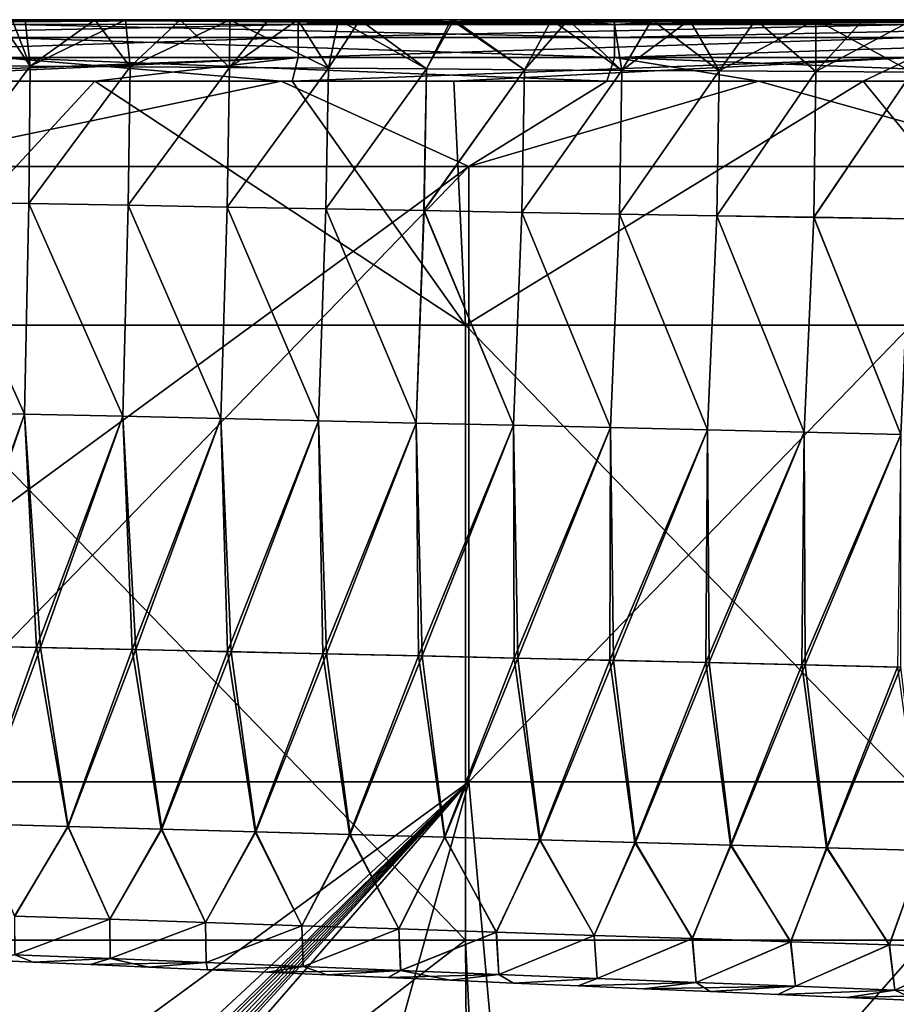
# Model space of a CAD drawing. Units: millimetres. Extents: x 0 to 167, y -23 to 24.
# Drawn here: x 71 to 86, y 7 to 23 of the extents above; entities that cross this region are included whole.
import ezdxf

# ---------------------------------------------------------------- set-up
doc = ezdxf.new("R2010")
doc.units = ezdxf.units.MM
doc.header["$LTSCALE"] = 65.185185
for name, color, linetype in [('39', 7, 'CONTINUOUS'), ('41', 7, 'CONTINUOUS'), ('42', 7, 'CONTINUOUS'), ('43', 7, 'CONTINUOUS'), ('49', 7, 'CONTINUOUS'), ('54', 7, 'CONTINUOUS')]:
    doc.layers.add(name, color=color, linetype=linetype)

msp = doc.modelspace()

# ---------------------------------------------------------------- linework, layer by layer
at = {"layer": '39', "linetype": 'Continuous'}
for points in [[(67.531, 22, 174), (68.941, 18.03, 174), (72.611, 22, 174), (67.531, 22, 174)], [(68.941, 18.03, 174), (78.647, 18.03, 174), (72.611, 22, 174), (68.941, 18.03, 174)], [(72.611, 22, 174), (78.647, 18.03, 174), (75.825, 22, 174), (72.611, 22, 174)], [(75.825, 22, 174), (78.647, 18.03, 174), (78.457, 22, 174), (75.825, 22, 174)], [(78.457, 22, 174), (78.647, 18.03, 174), (85.114, 22, 174), (78.457, 22, 174)], [(78.647, 18.03, 174), (88.353, 18.03, 174), (85.114, 22, 174), (78.647, 18.03, 174)], [(85.114, 22, 174), (88.353, 18.03, 174), (85.883, 22, 174), (85.114, 22, 174)], [(68.941, 8.02, 174), (78.647, 8.02, 174), (68.941, 18.03, 174), (68.941, 8.02, 174)], [(68.941, 18.03, 174), (78.647, 8.02, 174), (78.647, 18.03, 174), (68.941, 18.03, 174)], [(78.647, 8.02, 174), (88.353, 8.02, 174), (78.647, 18.03, 174), (78.647, 8.02, 174)], [(78.647, 18.03, 174), (88.353, 8.02, 174), (88.353, 18.03, 174), (78.647, 18.03, 174)], [(78.647, 8.02, 174), (68.941, 8.02, 174), (69, 0.6, 174), (78.647, 8.02, 174)], [(78.7, 0.6, 174), (78.647, 8.02, 174), (69, 0.6, 174), (78.7, 0.6, 174)], [(88.353, 8.02, 174), (78.647, 8.02, 174), (79, 0.6, 174), (88.353, 8.02, 174)], [(79, 0.6, 174), (78.647, 8.02, 174), (78.7, 0.6, 174), (79, 0.6, 174)], [(88.4, 0.6, 174), (88.353, 8.02, 174), (79, 0.6, 174), (88.4, 0.6, 174)]]:
    msp.add_3dface(points, dxfattribs=at)
at = {"layer": '41', "linetype": 'Continuous'}
for points in [[(70.947, 22, 69), (75.645, 22, 69), (69, 20.61, 69), (70.947, 22, 69)], [(69, 20.61, 69), (75.645, 22, 69), (78.7, 20.61, 69), (69, 20.61, 69)], [(75.645, 22, 69), (80.943, 22, 69), (78.7, 20.61, 69), (75.645, 22, 69)], [(80.943, 22, 69), (83.415, 22, 69), (78.7, 20.61, 69), (80.943, 22, 69)], [(78.7, 20.61, 69), (83.415, 22, 69), (88.4, 20.61, 69), (78.7, 20.61, 69)], [(83.415, 22, 69), (90.989, 22, 69), (88.4, 20.61, 69), (83.415, 22, 69)], [(78.7, 10.6, 69), (69, 10.6, 69), (78.7, 20.61, 69), (78.7, 10.6, 69)], [(78.7, 20.61, 69), (69, 10.6, 69), (69, 13.5, 69), (78.7, 20.61, 69)], [(69, 20.61, 69), (78.7, 20.61, 69), (69, 13.5, 69), (69, 20.61, 69)], [(88.4, 10.6, 69), (78.7, 10.6, 69), (88.4, 20.61, 69), (88.4, 10.6, 69)], [(78.7, 10.6, 69), (78.7, 20.61, 69), (88.4, 20.61, 69), (78.7, 10.6, 69)], [(69, 10.6, 69), (78.7, 10.6, 69), (69, 3.49, 69), (69, 10.6, 69)], [(69, 3.49, 69), (78.7, 10.6, 69), (69, 1.6, 69), (69, 3.49, 69)], [(69, 1.6, 69), (78.7, 10.6, 69), (69.5, 1.6, 69), (69, 1.6, 69)], [(69.5, 1.6, 69), (78.7, 10.6, 69), (69.629, 1.583, 69), (69.5, 1.6, 69)], [(69.629, 1.583, 69), (78.7, 10.6, 69), (69.75, 1.533, 69), (69.629, 1.583, 69)], [(69.75, 1.533, 69), (78.7, 10.6, 69), (69.854, 1.454, 69), (69.75, 1.533, 69)], [(69.854, 1.454, 69), (78.7, 10.6, 69), (69.933, 1.35, 69), (69.854, 1.454, 69)], [(69.933, 1.35, 69), (78.7, 10.6, 69), (69.983, 1.229, 69), (69.933, 1.35, 69)], [(69.983, 1.229, 69), (78.7, 10.6, 69), (70, 1.1, 69), (69.983, 1.229, 69)], [(75.92, 0.6, 69), (70, 0.6, 69), (78.7, 10.6, 69), (75.92, 0.6, 69)], [(78.7, 10.6, 69), (70, 0.6, 69), (70, 1.1, 69), (78.7, 10.6, 69)], [(79.6, 0.6, 69), (75.92, 0.6, 69), (78.7, 10.6, 69), (79.6, 0.6, 69)], [(88.4, 10.6, 69), (79.6, 0.6, 69), (78.7, 10.6, 69), (88.4, 10.6, 69)], [(85.93, 0.6, 69), (79.6, 0.6, 69), (88.4, 10.6, 69), (85.93, 0.6, 69)]]:
    msp.add_3dface(points, dxfattribs=at)
at = {"layer": '42', "linetype": 'Continuous'}
for points in [[(69.93, 22.26, 76.819), (71.562, 22.246, 76.83), (71.052, 23, 70.003), (69.93, 22.26, 76.819)], [(71.052, 23, 70.003), (71.562, 22.246, 76.83), (71.477, 23, 70.003), (71.052, 23, 70.003)], [(71.477, 23, 70.003), (71.562, 22.246, 76.83), (73.113, 23, 70.003), (71.477, 23, 70.003)], [(71.562, 22.246, 76.83), (73.188, 22.234, 76.841), (73.113, 23, 70.003), (71.562, 22.246, 76.83)], [(73.113, 23, 70.003), (73.188, 22.234, 76.841), (74.811, 23, 70.003), (73.113, 23, 70.003)], [(73.188, 22.234, 76.841), (74.805, 22.221, 76.85), (74.811, 23, 70.003), (73.188, 22.234, 76.841)], [(74.805, 22.221, 76.85), (76.413, 22.209, 76.857), (74.811, 23, 70.003), (74.805, 22.221, 76.85)], [(74.811, 23, 70.003), (76.413, 22.209, 76.857), (76.576, 23, 70.003), (74.811, 23, 70.003)], [(76.413, 22.209, 76.857), (78.012, 22.198, 76.864), (76.576, 23, 70.003), (76.413, 22.209, 76.857)], [(76.576, 23, 70.003), (78.012, 22.198, 76.864), (78.41, 23, 70.003), (76.576, 23, 70.003)], [(78.012, 22.198, 76.864), (79.605, 22.186, 76.869), (78.41, 23, 70.003), (78.012, 22.198, 76.864)], [(78.41, 23, 70.003), (79.605, 22.186, 76.869), (80.315, 23, 70.003), (78.41, 23, 70.003)], [(79.605, 22.186, 76.869), (81.19, 22.175, 76.874), (80.315, 23, 70.003), (79.605, 22.186, 76.869)], [(80.315, 23, 70.003), (81.19, 22.175, 76.874), (81.061, 23, 70.003), (80.315, 23, 70.003)], [(81.061, 23, 70.003), (81.19, 22.175, 76.874), (82.291, 23, 70.003), (81.061, 23, 70.003)], [(81.19, 22.175, 76.874), (82.77, 22.165, 76.877), (82.291, 23, 70.003), (81.19, 22.175, 76.874)], [(82.291, 23, 70.003), (82.77, 22.165, 76.877), (84.344, 23, 70.003), (82.291, 23, 70.003)], [(82.77, 22.165, 76.877), (84.344, 22.155, 76.879), (84.344, 23, 70.003), (82.77, 22.165, 76.877)], [(84.344, 22.155, 76.879), (85.912, 22.144, 76.88), (84.344, 23, 70.003), (84.344, 22.155, 76.879)], [(84.344, 23, 70.003), (85.912, 22.144, 76.88), (86.474, 23, 70.003), (84.344, 23, 70.003)], [(69.93, 22.26, 76.819), (69.916, 20.04, 83.419), (71.562, 22.246, 76.83), (69.93, 22.26, 76.819)], [(69.916, 20.04, 83.419), (71.537, 20.009, 83.432), (71.562, 22.246, 76.83), (69.916, 20.04, 83.419)], [(71.562, 22.246, 76.83), (71.537, 20.009, 83.432), (73.188, 22.234, 76.841), (71.562, 22.246, 76.83)], [(71.537, 20.009, 83.432), (73.155, 19.979, 83.443), (73.188, 22.234, 76.841), (71.537, 20.009, 83.432)], [(73.188, 22.234, 76.841), (73.155, 19.979, 83.443), (74.805, 22.221, 76.85), (73.188, 22.234, 76.841)], [(73.155, 19.979, 83.443), (74.766, 19.95, 83.453), (74.805, 22.221, 76.85), (73.155, 19.979, 83.443)], [(74.805, 22.221, 76.85), (74.766, 19.95, 83.453), (76.413, 22.209, 76.857), (74.805, 22.221, 76.85)], [(74.766, 19.95, 83.453), (76.37, 19.921, 83.462), (76.413, 22.209, 76.857), (74.766, 19.95, 83.453)], [(76.413, 22.209, 76.857), (76.37, 19.921, 83.462), (78.012, 22.198, 76.864), (76.413, 22.209, 76.857)], [(76.37, 19.921, 83.462), (77.969, 19.893, 83.469), (78.012, 22.198, 76.864), (76.37, 19.921, 83.462)], [(78.012, 22.198, 76.864), (77.969, 19.893, 83.469), (79.605, 22.186, 76.869), (78.012, 22.198, 76.864)], [(77.969, 19.893, 83.469), (79.561, 19.865, 83.475), (79.605, 22.186, 76.869), (77.969, 19.893, 83.469)], [(79.605, 22.186, 76.869), (79.561, 19.865, 83.475), (81.19, 22.175, 76.874), (79.605, 22.186, 76.869)], [(79.561, 19.865, 83.475), (81.149, 19.837, 83.48), (81.19, 22.175, 76.874), (79.561, 19.865, 83.475)], [(81.19, 22.175, 76.874), (81.149, 19.837, 83.48), (82.77, 22.165, 76.877), (81.19, 22.175, 76.874)], [(81.149, 19.837, 83.48), (82.732, 19.81, 83.484), (82.77, 22.165, 76.877), (81.149, 19.837, 83.48)], [(82.77, 22.165, 76.877), (82.732, 19.81, 83.484), (84.344, 22.155, 76.879), (82.77, 22.165, 76.877)], [(82.732, 19.81, 83.484), (84.311, 19.784, 83.487), (84.344, 22.155, 76.879), (82.732, 19.81, 83.484)], [(84.344, 22.155, 76.879), (84.311, 19.784, 83.487), (85.912, 22.144, 76.88), (84.344, 22.155, 76.879)], [(84.311, 19.784, 83.487), (85.885, 19.757, 83.489), (85.912, 22.144, 76.88), (84.311, 19.784, 83.487)], [(69.868, 16.62, 89.854), (71.47, 16.583, 89.852), (69.916, 20.04, 83.419), (69.868, 16.62, 89.854)], [(69.916, 20.04, 83.419), (71.47, 16.583, 89.852), (71.537, 20.009, 83.432), (69.916, 20.04, 83.419)], [(71.47, 16.583, 89.852), (73.069, 16.546, 89.849), (71.537, 20.009, 83.432), (71.47, 16.583, 89.852)], [(71.537, 20.009, 83.432), (73.069, 16.546, 89.849), (73.155, 19.979, 83.443), (71.537, 20.009, 83.432)], [(73.069, 16.546, 89.849), (74.664, 16.509, 89.847), (73.155, 19.979, 83.443), (73.069, 16.546, 89.849)], [(73.155, 19.979, 83.443), (74.664, 16.509, 89.847), (74.766, 19.95, 83.453), (73.155, 19.979, 83.443)], [(74.664, 16.509, 89.847), (76.255, 16.472, 89.845), (74.766, 19.95, 83.453), (74.664, 16.509, 89.847)], [(74.766, 19.95, 83.453), (76.255, 16.472, 89.845), (76.37, 19.921, 83.462), (74.766, 19.95, 83.453)], [(76.255, 16.472, 89.845), (77.841, 16.436, 89.843), (76.37, 19.921, 83.462), (76.255, 16.472, 89.845)], [(76.37, 19.921, 83.462), (77.841, 16.436, 89.843), (77.969, 19.893, 83.469), (76.37, 19.921, 83.462)], [(77.841, 16.436, 89.843), (79.425, 16.399, 89.842), (77.969, 19.893, 83.469), (77.841, 16.436, 89.843)], [(77.969, 19.893, 83.469), (79.425, 16.399, 89.842), (79.561, 19.865, 83.475), (77.969, 19.893, 83.469)], [(79.425, 16.399, 89.842), (81.005, 16.362, 89.841), (79.561, 19.865, 83.475), (79.425, 16.399, 89.842)], [(79.561, 19.865, 83.475), (81.005, 16.362, 89.841), (81.149, 19.837, 83.48), (79.561, 19.865, 83.475)], [(81.005, 16.362, 89.841), (82.582, 16.325, 89.839), (81.149, 19.837, 83.48), (81.005, 16.362, 89.841)], [(81.149, 19.837, 83.48), (82.582, 16.325, 89.839), (82.732, 19.81, 83.484), (81.149, 19.837, 83.48)], [(82.582, 16.325, 89.839), (84.157, 16.288, 89.839), (82.732, 19.81, 83.484), (82.582, 16.325, 89.839)], [(82.732, 19.81, 83.484), (84.157, 16.288, 89.839), (84.311, 19.784, 83.487), (82.732, 19.81, 83.484)], [(84.157, 16.288, 89.839), (85.729, 16.251, 89.838), (84.311, 19.784, 83.487), (84.157, 16.288, 89.839)], [(84.311, 19.784, 83.487), (85.729, 16.251, 89.838), (85.885, 19.757, 83.489), (84.311, 19.784, 83.487)], [(71.47, 16.583, 89.852), (69.868, 16.62, 89.854), (70.177, 12.814, 96.028), (71.47, 16.583, 89.852)], [(71.727, 12.782, 96.018), (71.47, 16.583, 89.852), (70.177, 12.814, 96.028), (71.727, 12.782, 96.018)], [(73.069, 16.546, 89.849), (71.47, 16.583, 89.852), (71.727, 12.782, 96.018), (73.069, 16.546, 89.849)], [(73.278, 12.749, 96.01), (73.069, 16.546, 89.849), (71.727, 12.782, 96.018), (73.278, 12.749, 96.01)], [(74.664, 16.509, 89.847), (73.069, 16.546, 89.849), (73.278, 12.749, 96.01), (74.664, 16.509, 89.847)], [(74.83, 12.715, 96.003), (74.664, 16.509, 89.847), (73.278, 12.749, 96.01), (74.83, 12.715, 96.003)], [(76.255, 16.472, 89.845), (74.664, 16.509, 89.847), (74.83, 12.715, 96.003), (76.255, 16.472, 89.845)], [(76.384, 12.681, 95.996), (76.255, 16.472, 89.845), (74.83, 12.715, 96.003), (76.384, 12.681, 95.996)], [(77.841, 16.436, 89.843), (76.255, 16.472, 89.845), (76.384, 12.681, 95.996), (77.841, 16.436, 89.843)], [(77.938, 12.646, 95.991), (77.841, 16.436, 89.843), (76.384, 12.681, 95.996), (77.938, 12.646, 95.991)], [(79.425, 16.399, 89.842), (77.841, 16.436, 89.843), (77.938, 12.646, 95.991), (79.425, 16.399, 89.842)], [(79.495, 12.61, 95.987), (79.425, 16.399, 89.842), (77.938, 12.646, 95.991), (79.495, 12.61, 95.987)], [(81.005, 16.362, 89.841), (79.425, 16.399, 89.842), (79.495, 12.61, 95.987), (81.005, 16.362, 89.841)], [(81.052, 12.574, 95.983), (81.005, 16.362, 89.841), (79.495, 12.61, 95.987), (81.052, 12.574, 95.983)], [(82.582, 16.325, 89.839), (81.005, 16.362, 89.841), (81.052, 12.574, 95.983), (82.582, 16.325, 89.839)], [(82.61, 12.537, 95.981), (82.582, 16.325, 89.839), (81.052, 12.574, 95.983), (82.61, 12.537, 95.981)], [(84.157, 16.288, 89.839), (82.582, 16.325, 89.839), (82.61, 12.537, 95.981), (84.157, 16.288, 89.839)], [(84.17, 12.499, 95.979), (84.157, 16.288, 89.839), (82.61, 12.537, 95.981), (84.17, 12.499, 95.979)], [(85.729, 16.251, 89.838), (84.157, 16.288, 89.839), (84.17, 12.499, 95.979), (85.729, 16.251, 89.838)], [(85.731, 12.461, 95.978), (85.729, 16.251, 89.838), (84.17, 12.499, 95.979), (85.731, 12.461, 95.978)], [(71.727, 12.782, 96.018), (70.177, 12.814, 96.028), (70.666, 9.912, 102.087), (71.727, 12.782, 96.018)], [(72.181, 9.869, 102.092), (71.727, 12.782, 96.018), (70.666, 9.912, 102.087), (72.181, 9.869, 102.092)], [(73.278, 12.749, 96.01), (71.727, 12.782, 96.018), (72.181, 9.869, 102.092), (73.278, 12.749, 96.01)], [(73.703, 9.826, 102.097), (73.278, 12.749, 96.01), (72.181, 9.869, 102.092), (73.703, 9.826, 102.097)], [(74.83, 12.715, 96.003), (73.278, 12.749, 96.01), (73.703, 9.826, 102.097), (74.83, 12.715, 96.003)], [(75.232, 9.782, 102.101), (74.83, 12.715, 96.003), (73.703, 9.826, 102.097), (75.232, 9.782, 102.101)], [(76.384, 12.681, 95.996), (74.83, 12.715, 96.003), (75.232, 9.782, 102.101), (76.384, 12.681, 95.996)], [(76.768, 9.739, 102.104), (76.384, 12.681, 95.996), (75.232, 9.782, 102.101), (76.768, 9.739, 102.104)], [(77.938, 12.646, 95.991), (76.384, 12.681, 95.996), (76.768, 9.739, 102.104), (77.938, 12.646, 95.991)], [(78.311, 9.696, 102.107), (77.938, 12.646, 95.991), (76.768, 9.739, 102.104), (78.311, 9.696, 102.107)], [(79.495, 12.61, 95.987), (77.938, 12.646, 95.991), (78.311, 9.696, 102.107), (79.495, 12.61, 95.987)], [(79.858, 9.653, 102.11), (79.495, 12.61, 95.987), (78.311, 9.696, 102.107), (79.858, 9.653, 102.11)], [(81.052, 12.574, 95.983), (79.495, 12.61, 95.987), (79.858, 9.653, 102.11), (81.052, 12.574, 95.983)], [(81.411, 9.61, 102.112), (81.052, 12.574, 95.983), (79.858, 9.653, 102.11), (81.411, 9.61, 102.112)], [(82.61, 12.537, 95.981), (81.052, 12.574, 95.983), (81.411, 9.61, 102.112), (82.61, 12.537, 95.981)], [(82.968, 9.568, 102.113), (82.61, 12.537, 95.981), (81.411, 9.61, 102.112), (82.968, 9.568, 102.113)], [(84.17, 12.499, 95.979), (82.61, 12.537, 95.981), (82.968, 9.568, 102.113), (84.17, 12.499, 95.979)], [(84.529, 9.525, 102.114), (84.17, 12.499, 95.979), (82.968, 9.568, 102.113), (84.529, 9.525, 102.114)], [(85.731, 12.461, 95.978), (84.17, 12.499, 95.979), (84.529, 9.525, 102.114), (85.731, 12.461, 95.978)], [(86.093, 9.483, 102.115), (85.731, 12.461, 95.978), (84.529, 9.525, 102.114), (86.093, 9.483, 102.115)], [(72.181, 9.869, 102.092), (70.666, 9.912, 102.087), (71.308, 8.414, 108.042), (72.181, 9.869, 102.092)], [(72.855, 8.361, 108.039), (72.181, 9.869, 102.092), (71.308, 8.414, 108.042), (72.855, 8.361, 108.039)], [(73.703, 9.826, 102.097), (72.181, 9.869, 102.092), (72.855, 8.361, 108.039), (73.703, 9.826, 102.097)], [(74.413, 8.308, 108.037), (73.703, 9.826, 102.097), (72.855, 8.361, 108.039), (74.413, 8.308, 108.037)], [(75.232, 9.782, 102.101), (73.703, 9.826, 102.097), (74.413, 8.308, 108.037), (75.232, 9.782, 102.101)], [(75.982, 8.256, 108.036), (75.232, 9.782, 102.101), (74.413, 8.308, 108.037), (75.982, 8.256, 108.036)], [(76.768, 9.739, 102.104), (75.232, 9.782, 102.101), (75.982, 8.256, 108.036), (76.768, 9.739, 102.104)], [(77.559, 8.203, 108.034), (76.768, 9.739, 102.104), (75.982, 8.256, 108.036), (77.559, 8.203, 108.034)], [(78.311, 9.696, 102.107), (76.768, 9.739, 102.104), (77.559, 8.203, 108.034), (78.311, 9.696, 102.107)], [(79.145, 8.151, 108.033), (78.311, 9.696, 102.107), (77.559, 8.203, 108.034), (79.145, 8.151, 108.033)], [(79.858, 9.653, 102.11), (78.311, 9.696, 102.107), (79.145, 8.151, 108.033), (79.858, 9.653, 102.11)], [(80.736, 8.099, 108.033), (79.858, 9.653, 102.11), (79.145, 8.151, 108.033), (80.736, 8.099, 108.033)], [(81.411, 9.61, 102.112), (79.858, 9.653, 102.11), (80.736, 8.099, 108.033), (81.411, 9.61, 102.112)], [(82.334, 8.047, 108.032), (81.411, 9.61, 102.112), (80.736, 8.099, 108.033), (82.334, 8.047, 108.032)], [(82.968, 9.568, 102.113), (81.411, 9.61, 102.112), (82.334, 8.047, 108.032), (82.968, 9.568, 102.113)], [(83.935, 7.996, 108.032), (82.968, 9.568, 102.113), (82.334, 8.047, 108.032), (83.935, 7.996, 108.032)], [(84.529, 9.525, 102.114), (82.968, 9.568, 102.113), (83.935, 7.996, 108.032), (84.529, 9.525, 102.114)], [(85.541, 7.946, 108.032), (84.529, 9.525, 102.114), (83.935, 7.996, 108.032), (85.541, 7.946, 108.032)], [(86.093, 9.483, 102.115), (84.529, 9.525, 102.114), (85.541, 7.946, 108.032), (86.093, 9.483, 102.115)], [(87.149, 7.895, 108.032), (86.093, 9.483, 102.115), (85.541, 7.946, 108.032), (87.149, 7.895, 108.032)], [(72.855, 8.361, 108.039), (71.308, 8.414, 108.042), (71.31, 7.785, 114.643), (72.855, 8.361, 108.039)], [(72.861, 7.721, 114.655), (72.855, 8.361, 108.039), (71.31, 7.785, 114.643), (72.861, 7.721, 114.655)], [(74.413, 8.308, 108.037), (72.855, 8.361, 108.039), (72.861, 7.721, 114.655), (74.413, 8.308, 108.037)], [(74.425, 7.656, 114.664), (74.413, 8.308, 108.037), (72.861, 7.721, 114.655), (74.425, 7.656, 114.664)], [(75.982, 8.256, 108.036), (74.413, 8.308, 108.037), (74.425, 7.656, 114.664), (75.982, 8.256, 108.036)], [(76.002, 7.592, 114.672), (75.982, 8.256, 108.036), (74.425, 7.656, 114.664), (76.002, 7.592, 114.672)], [(77.559, 8.203, 108.034), (75.982, 8.256, 108.036), (76.002, 7.592, 114.672), (77.559, 8.203, 108.034)], [(77.589, 7.527, 114.678), (77.559, 8.203, 108.034), (76.002, 7.592, 114.672), (77.589, 7.527, 114.678)], [(79.145, 8.151, 108.033), (77.559, 8.203, 108.034), (77.589, 7.527, 114.678), (79.145, 8.151, 108.033)], [(79.185, 7.463, 114.682), (79.145, 8.151, 108.033), (77.589, 7.527, 114.678), (79.185, 7.463, 114.682)], [(80.736, 8.099, 108.033), (79.145, 8.151, 108.033), (79.185, 7.463, 114.682), (80.736, 8.099, 108.033)], [(80.789, 7.399, 114.684), (80.736, 8.099, 108.033), (79.185, 7.463, 114.682), (80.789, 7.399, 114.684)], [(82.334, 8.047, 108.032), (80.736, 8.099, 108.033), (80.789, 7.399, 114.684), (82.334, 8.047, 108.032)], [(82.399, 7.335, 114.685), (82.334, 8.047, 108.032), (80.789, 7.399, 114.684), (82.399, 7.335, 114.685)], [(83.935, 7.996, 108.032), (82.334, 8.047, 108.032), (82.399, 7.335, 114.685), (83.935, 7.996, 108.032)], [(84.013, 7.271, 114.684), (83.935, 7.996, 108.032), (82.399, 7.335, 114.685), (84.013, 7.271, 114.684)], [(85.541, 7.946, 108.032), (83.935, 7.996, 108.032), (84.013, 7.271, 114.684), (85.541, 7.946, 108.032)], [(85.632, 7.208, 114.682), (85.541, 7.946, 108.032), (84.013, 7.271, 114.684), (85.632, 7.208, 114.682)], [(87.149, 7.895, 108.032), (85.541, 7.946, 108.032), (85.632, 7.208, 114.682), (87.149, 7.895, 108.032)], [(87.253, 7.145, 114.678), (87.149, 7.895, 108.032), (85.632, 7.208, 114.682), (87.253, 7.145, 114.678)], [(71.612, 7.665, 121.5), (71.31, 7.785, 114.643), (70.701, 7.705, 121.5), (71.612, 7.665, 121.5)], [(72.861, 7.721, 114.655), (71.31, 7.785, 114.643), (71.612, 7.665, 121.5), (72.861, 7.721, 114.655)], [(72.54, 7.624, 121.5), (72.861, 7.721, 114.655), (71.612, 7.665, 121.5), (72.54, 7.624, 121.5)], [(73.485, 7.583, 121.5), (72.861, 7.721, 114.655), (72.54, 7.624, 121.5), (73.485, 7.583, 121.5)], [(74.425, 7.656, 114.664), (72.861, 7.721, 114.655), (73.485, 7.583, 121.5), (74.425, 7.656, 114.664)], [(74.444, 7.541, 121.5), (74.425, 7.656, 114.664), (73.485, 7.583, 121.5), (74.444, 7.541, 121.5)], [(76.002, 7.592, 114.672), (74.425, 7.656, 114.664), (74.444, 7.541, 121.5), (76.002, 7.592, 114.672)], [(75.419, 7.499, 121.5), (76.002, 7.592, 114.672), (74.444, 7.541, 121.5), (75.419, 7.499, 121.5)], [(76.393, 7.456, 121.5), (76.002, 7.592, 114.672), (75.419, 7.499, 121.5), (76.393, 7.456, 121.5)], [(77.589, 7.527, 114.678), (76.002, 7.592, 114.672), (76.393, 7.456, 121.5), (77.589, 7.527, 114.678)], [(77.385, 7.413, 121.5), (77.589, 7.527, 114.678), (76.393, 7.456, 121.5), (77.385, 7.413, 121.5)], [(78.397, 7.368, 121.5), (77.589, 7.527, 114.678), (77.385, 7.413, 121.5), (78.397, 7.368, 121.5)], [(79.185, 7.463, 114.682), (77.589, 7.527, 114.678), (78.397, 7.368, 121.5), (79.185, 7.463, 114.682)], [(79.428, 7.323, 121.5), (79.185, 7.463, 114.682), (78.397, 7.368, 121.5), (79.428, 7.323, 121.5)], [(80.789, 7.399, 114.684), (79.185, 7.463, 114.682), (79.428, 7.323, 121.5), (80.789, 7.399, 114.684)], [(80.476, 7.278, 121.5), (80.789, 7.399, 114.684), (79.428, 7.323, 121.5), (80.476, 7.278, 121.5)], [(82.399, 7.335, 114.685), (80.789, 7.399, 114.684), (80.476, 7.278, 121.5), (82.399, 7.335, 114.685)], [(81.541, 7.231, 121.5), (82.399, 7.335, 114.685), (80.476, 7.278, 121.5), (81.541, 7.231, 121.5)], [(82.625, 7.184, 121.5), (82.399, 7.335, 114.685), (81.541, 7.231, 121.5), (82.625, 7.184, 121.5)], [(84.013, 7.271, 114.684), (82.399, 7.335, 114.685), (82.625, 7.184, 121.5), (84.013, 7.271, 114.684)], [(83.728, 7.136, 121.5), (84.013, 7.271, 114.684), (82.625, 7.184, 121.5), (83.728, 7.136, 121.5)], [(85.632, 7.208, 114.682), (84.013, 7.271, 114.684), (83.728, 7.136, 121.5), (85.632, 7.208, 114.682)], [(84.85, 7.087, 121.5), (85.632, 7.208, 114.682), (83.728, 7.136, 121.5), (84.85, 7.087, 121.5)], [(85.99, 7.037, 121.5), (85.632, 7.208, 114.682), (84.85, 7.087, 121.5), (85.99, 7.037, 121.5)], [(87.253, 7.145, 114.678), (85.632, 7.208, 114.682), (85.99, 7.037, 121.5), (87.253, 7.145, 114.678)]]:
    msp.add_3dface(points, dxfattribs=at)
at = {"layer": '43', "linetype": 'Continuous'}
for points in [[(71.562, 22.246, 166.17), (69.93, 22.26, 166.181), (71.265, 23, 172.997), (71.562, 22.246, 166.17)], [(72.611, 23, 172.997), (71.562, 22.246, 166.17), (71.265, 23, 172.997), (72.611, 23, 172.997)], [(73.188, 22.234, 166.159), (71.562, 22.246, 166.17), (72.611, 23, 172.997), (73.188, 22.234, 166.159)], [(74.002, 23, 172.997), (73.188, 22.234, 166.159), (72.611, 23, 172.997), (74.002, 23, 172.997)], [(74.805, 22.221, 166.15), (73.188, 22.234, 166.159), (74.002, 23, 172.997), (74.805, 22.221, 166.15)], [(75.438, 23, 172.997), (74.805, 22.221, 166.15), (74.002, 23, 172.997), (75.438, 23, 172.997)], [(76.413, 22.209, 166.143), (74.805, 22.221, 166.15), (75.915, 23, 172.997), (76.413, 22.209, 166.143)], [(75.915, 23, 172.997), (74.805, 22.221, 166.15), (75.438, 23, 172.997), (75.915, 23, 172.997)], [(76.924, 23, 172.997), (76.413, 22.209, 166.143), (75.915, 23, 172.997), (76.924, 23, 172.997)], [(78.012, 22.198, 166.136), (76.413, 22.209, 166.143), (76.924, 23, 172.997), (78.012, 22.198, 166.136)], [(78.457, 23, 172.997), (78.012, 22.198, 166.136), (76.924, 23, 172.997), (78.457, 23, 172.997)], [(79.605, 22.186, 166.131), (78.012, 22.198, 166.136), (78.457, 23, 172.997), (79.605, 22.186, 166.131)], [(80.043, 23, 172.997), (79.605, 22.186, 166.131), (78.457, 23, 172.997), (80.043, 23, 172.997)], [(81.19, 22.175, 166.126), (79.605, 22.186, 166.131), (80.043, 23, 172.997), (81.19, 22.175, 166.126)], [(81.679, 23, 172.997), (81.19, 22.175, 166.126), (80.043, 23, 172.997), (81.679, 23, 172.997)], [(82.77, 22.165, 166.123), (81.19, 22.175, 166.126), (81.679, 23, 172.997), (82.77, 22.165, 166.123)], [(83.369, 23, 172.997), (82.77, 22.165, 166.123), (81.679, 23, 172.997), (83.369, 23, 172.997)], [(84.344, 22.155, 166.121), (82.77, 22.165, 166.123), (83.369, 23, 172.997), (84.344, 22.155, 166.121)], [(85.114, 23, 172.997), (84.344, 22.155, 166.121), (83.369, 23, 172.997), (85.114, 23, 172.997)], [(85.912, 22.144, 166.12), (84.344, 22.155, 166.121), (85.923, 23, 172.997), (85.912, 22.144, 166.12)], [(85.923, 23, 172.997), (84.344, 22.155, 166.121), (85.114, 23, 172.997), (85.923, 23, 172.997)], [(71.562, 22.246, 166.17), (69.918, 20.04, 159.581), (69.93, 22.26, 166.181), (71.562, 22.246, 166.17)], [(71.539, 20.009, 159.568), (69.918, 20.04, 159.581), (71.562, 22.246, 166.17), (71.539, 20.009, 159.568)], [(73.188, 22.234, 166.159), (71.539, 20.009, 159.568), (71.562, 22.246, 166.17), (73.188, 22.234, 166.159)], [(73.157, 19.979, 159.557), (71.539, 20.009, 159.568), (73.188, 22.234, 166.159), (73.157, 19.979, 159.557)], [(74.805, 22.221, 166.15), (73.157, 19.979, 159.557), (73.188, 22.234, 166.159), (74.805, 22.221, 166.15)], [(74.768, 19.95, 159.547), (73.157, 19.979, 159.557), (74.805, 22.221, 166.15), (74.768, 19.95, 159.547)], [(76.413, 22.209, 166.143), (74.768, 19.95, 159.547), (74.805, 22.221, 166.15), (76.413, 22.209, 166.143)], [(76.372, 19.921, 159.538), (74.768, 19.95, 159.547), (76.413, 22.209, 166.143), (76.372, 19.921, 159.538)], [(78.012, 22.198, 166.136), (76.372, 19.921, 159.538), (76.413, 22.209, 166.143), (78.012, 22.198, 166.136)], [(77.971, 19.893, 159.531), (76.372, 19.921, 159.538), (78.012, 22.198, 166.136), (77.971, 19.893, 159.531)], [(79.605, 22.186, 166.131), (77.971, 19.893, 159.531), (78.012, 22.198, 166.136), (79.605, 22.186, 166.131)], [(79.563, 19.865, 159.525), (77.971, 19.893, 159.531), (79.605, 22.186, 166.131), (79.563, 19.865, 159.525)], [(81.19, 22.175, 166.126), (79.563, 19.865, 159.525), (79.605, 22.186, 166.131), (81.19, 22.175, 166.126)], [(81.151, 19.837, 159.52), (79.563, 19.865, 159.525), (81.19, 22.175, 166.126), (81.151, 19.837, 159.52)], [(82.77, 22.165, 166.123), (81.151, 19.837, 159.52), (81.19, 22.175, 166.126), (82.77, 22.165, 166.123)], [(82.734, 19.81, 159.516), (81.151, 19.837, 159.52), (82.77, 22.165, 166.123), (82.734, 19.81, 159.516)], [(84.344, 22.155, 166.121), (82.734, 19.81, 159.516), (82.77, 22.165, 166.123), (84.344, 22.155, 166.121)], [(84.312, 19.783, 159.513), (82.734, 19.81, 159.516), (84.344, 22.155, 166.121), (84.312, 19.783, 159.513)], [(85.912, 22.144, 166.12), (84.312, 19.783, 159.513), (84.344, 22.155, 166.121), (85.912, 22.144, 166.12)], [(85.886, 19.757, 159.511), (84.312, 19.783, 159.513), (85.912, 22.144, 166.12), (85.886, 19.757, 159.511)], [(71.47, 16.583, 153.148), (69.868, 16.62, 153.146), (69.918, 20.04, 159.581), (71.47, 16.583, 153.148)], [(71.539, 20.009, 159.568), (71.47, 16.583, 153.148), (69.918, 20.04, 159.581), (71.539, 20.009, 159.568)], [(73.069, 16.546, 153.151), (71.47, 16.583, 153.148), (71.539, 20.009, 159.568), (73.069, 16.546, 153.151)], [(73.157, 19.979, 159.557), (73.069, 16.546, 153.151), (71.539, 20.009, 159.568), (73.157, 19.979, 159.557)], [(74.664, 16.509, 153.153), (73.069, 16.546, 153.151), (73.157, 19.979, 159.557), (74.664, 16.509, 153.153)], [(74.768, 19.95, 159.547), (74.664, 16.509, 153.153), (73.157, 19.979, 159.557), (74.768, 19.95, 159.547)], [(76.255, 16.472, 153.155), (74.664, 16.509, 153.153), (74.768, 19.95, 159.547), (76.255, 16.472, 153.155)], [(76.372, 19.921, 159.538), (76.255, 16.472, 153.155), (74.768, 19.95, 159.547), (76.372, 19.921, 159.538)], [(77.841, 16.436, 153.157), (76.255, 16.472, 153.155), (76.372, 19.921, 159.538), (77.841, 16.436, 153.157)], [(77.971, 19.893, 159.531), (77.841, 16.436, 153.157), (76.372, 19.921, 159.538), (77.971, 19.893, 159.531)], [(79.425, 16.399, 153.158), (77.841, 16.436, 153.157), (77.971, 19.893, 159.531), (79.425, 16.399, 153.158)], [(79.563, 19.865, 159.525), (79.425, 16.399, 153.158), (77.971, 19.893, 159.531), (79.563, 19.865, 159.525)], [(81.005, 16.362, 153.16), (79.425, 16.399, 153.158), (79.563, 19.865, 159.525), (81.005, 16.362, 153.16)], [(81.151, 19.837, 159.52), (81.005, 16.362, 153.16), (79.563, 19.865, 159.525), (81.151, 19.837, 159.52)], [(82.582, 16.325, 153.161), (81.005, 16.362, 153.16), (81.151, 19.837, 159.52), (82.582, 16.325, 153.161)], [(82.734, 19.81, 159.516), (82.582, 16.325, 153.161), (81.151, 19.837, 159.52), (82.734, 19.81, 159.516)], [(84.157, 16.288, 153.161), (82.582, 16.325, 153.161), (82.734, 19.81, 159.516), (84.157, 16.288, 153.161)], [(84.312, 19.783, 159.513), (84.157, 16.288, 153.161), (82.734, 19.81, 159.516), (84.312, 19.783, 159.513)], [(85.729, 16.251, 153.162), (84.157, 16.288, 153.161), (84.312, 19.783, 159.513), (85.729, 16.251, 153.162)], [(85.886, 19.757, 159.511), (85.729, 16.251, 153.162), (84.312, 19.783, 159.513), (85.886, 19.757, 159.511)], [(71.47, 16.583, 153.148), (70.115, 12.816, 146.972), (69.868, 16.62, 153.146), (71.47, 16.583, 153.148)], [(71.666, 12.783, 146.981), (70.115, 12.816, 146.972), (71.47, 16.583, 153.148), (71.666, 12.783, 146.981)], [(73.069, 16.546, 153.151), (71.666, 12.783, 146.981), (71.47, 16.583, 153.148), (73.069, 16.546, 153.151)], [(73.218, 12.75, 146.99), (71.666, 12.783, 146.981), (73.069, 16.546, 153.151), (73.218, 12.75, 146.99)], [(74.664, 16.509, 153.153), (73.218, 12.75, 146.99), (73.069, 16.546, 153.151), (74.664, 16.509, 153.153)], [(74.771, 12.717, 146.997), (73.218, 12.75, 146.99), (74.664, 16.509, 153.153), (74.771, 12.717, 146.997)], [(76.255, 16.472, 153.155), (74.771, 12.717, 146.997), (74.664, 16.509, 153.153), (76.255, 16.472, 153.155)], [(76.325, 12.682, 147.003), (74.771, 12.717, 146.997), (76.255, 16.472, 153.155), (76.325, 12.682, 147.003)], [(77.841, 16.436, 153.157), (76.325, 12.682, 147.003), (76.255, 16.472, 153.155), (77.841, 16.436, 153.157)], [(77.881, 12.647, 147.009), (76.325, 12.682, 147.003), (77.841, 16.436, 153.157), (77.881, 12.647, 147.009)], [(79.425, 16.399, 153.158), (77.881, 12.647, 147.009), (77.841, 16.436, 153.157), (79.425, 16.399, 153.158)], [(79.438, 12.612, 147.013), (77.881, 12.647, 147.009), (79.425, 16.399, 153.158), (79.438, 12.612, 147.013)], [(81.005, 16.362, 153.16), (79.438, 12.612, 147.013), (79.425, 16.399, 153.158), (81.005, 16.362, 153.16)], [(80.996, 12.575, 147.017), (79.438, 12.612, 147.013), (81.005, 16.362, 153.16), (80.996, 12.575, 147.017)], [(82.582, 16.325, 153.161), (80.996, 12.575, 147.017), (81.005, 16.362, 153.16), (82.582, 16.325, 153.161)], [(82.555, 12.538, 147.019), (80.996, 12.575, 147.017), (82.582, 16.325, 153.161), (82.555, 12.538, 147.019)], [(84.157, 16.288, 153.161), (82.555, 12.538, 147.019), (82.582, 16.325, 153.161), (84.157, 16.288, 153.161)], [(84.116, 12.501, 147.021), (82.555, 12.538, 147.019), (84.157, 16.288, 153.161), (84.116, 12.501, 147.021)], [(85.729, 16.251, 153.162), (84.116, 12.501, 147.021), (84.157, 16.288, 153.161), (85.729, 16.251, 153.162)], [(85.677, 12.463, 147.022), (84.116, 12.501, 147.021), (85.729, 16.251, 153.162), (85.677, 12.463, 147.022)], [(70.115, 12.816, 146.972), (71.666, 12.783, 146.981), (70.656, 9.912, 140.913), (70.115, 12.816, 146.972)], [(71.666, 12.783, 146.981), (72.171, 9.869, 140.908), (70.656, 9.912, 140.913), (71.666, 12.783, 146.981)], [(71.666, 12.783, 146.981), (73.218, 12.75, 146.99), (72.171, 9.869, 140.908), (71.666, 12.783, 146.981)], [(73.218, 12.75, 146.99), (73.694, 9.826, 140.903), (72.171, 9.869, 140.908), (73.218, 12.75, 146.99)], [(73.218, 12.75, 146.99), (74.771, 12.717, 146.997), (73.694, 9.826, 140.903), (73.218, 12.75, 146.99)], [(74.771, 12.717, 146.997), (75.223, 9.783, 140.899), (73.694, 9.826, 140.903), (74.771, 12.717, 146.997)], [(74.771, 12.717, 146.997), (76.325, 12.682, 147.003), (75.223, 9.783, 140.899), (74.771, 12.717, 146.997)], [(76.325, 12.682, 147.003), (76.759, 9.739, 140.896), (75.223, 9.783, 140.899), (76.325, 12.682, 147.003)], [(76.325, 12.682, 147.003), (77.881, 12.647, 147.009), (76.759, 9.739, 140.896), (76.325, 12.682, 147.003)], [(77.881, 12.647, 147.009), (78.301, 9.696, 140.893), (76.759, 9.739, 140.896), (77.881, 12.647, 147.009)], [(77.881, 12.647, 147.009), (79.438, 12.612, 147.013), (78.301, 9.696, 140.893), (77.881, 12.647, 147.009)], [(79.438, 12.612, 147.013), (79.849, 9.654, 140.89), (78.301, 9.696, 140.893), (79.438, 12.612, 147.013)], [(79.438, 12.612, 147.013), (80.996, 12.575, 147.017), (79.849, 9.654, 140.89), (79.438, 12.612, 147.013)], [(80.996, 12.575, 147.017), (81.402, 9.611, 140.888), (79.849, 9.654, 140.89), (80.996, 12.575, 147.017)], [(80.996, 12.575, 147.017), (82.555, 12.538, 147.019), (81.402, 9.611, 140.888), (80.996, 12.575, 147.017)], [(82.555, 12.538, 147.019), (82.959, 9.568, 140.887), (81.402, 9.611, 140.888), (82.555, 12.538, 147.019)], [(82.555, 12.538, 147.019), (84.116, 12.501, 147.021), (82.959, 9.568, 140.887), (82.555, 12.538, 147.019)], [(84.116, 12.501, 147.021), (84.52, 9.525, 140.886), (82.959, 9.568, 140.887), (84.116, 12.501, 147.021)], [(84.116, 12.501, 147.021), (85.677, 12.463, 147.022), (84.52, 9.525, 140.886), (84.116, 12.501, 147.021)], [(85.677, 12.463, 147.022), (86.084, 9.483, 140.885), (84.52, 9.525, 140.886), (85.677, 12.463, 147.022)], [(72.171, 9.869, 140.908), (71.309, 8.414, 134.958), (70.656, 9.912, 140.913), (72.171, 9.869, 140.908)], [(72.857, 8.361, 134.961), (71.309, 8.414, 134.958), (72.171, 9.869, 140.908), (72.857, 8.361, 134.961)], [(73.694, 9.826, 140.903), (72.857, 8.361, 134.961), (72.171, 9.869, 140.908), (73.694, 9.826, 140.903)], [(74.415, 8.308, 134.963), (72.857, 8.361, 134.961), (73.694, 9.826, 140.903), (74.415, 8.308, 134.963)], [(75.223, 9.783, 140.899), (74.415, 8.308, 134.963), (73.694, 9.826, 140.903), (75.223, 9.783, 140.899)], [(75.984, 8.256, 134.964), (74.415, 8.308, 134.963), (75.223, 9.783, 140.899), (75.984, 8.256, 134.964)], [(76.759, 9.739, 140.896), (75.984, 8.256, 134.964), (75.223, 9.783, 140.899), (76.759, 9.739, 140.896)], [(77.562, 8.203, 134.966), (75.984, 8.256, 134.964), (76.759, 9.739, 140.896), (77.562, 8.203, 134.966)], [(78.301, 9.696, 140.893), (77.562, 8.203, 134.966), (76.759, 9.739, 140.896), (78.301, 9.696, 140.893)], [(79.147, 8.151, 134.967), (77.562, 8.203, 134.966), (78.301, 9.696, 140.893), (79.147, 8.151, 134.967)], [(79.849, 9.654, 140.89), (79.147, 8.151, 134.967), (78.301, 9.696, 140.893), (79.849, 9.654, 140.89)], [(80.74, 8.099, 134.967), (79.147, 8.151, 134.967), (79.849, 9.654, 140.89), (80.74, 8.099, 134.967)], [(81.402, 9.611, 140.888), (80.74, 8.099, 134.967), (79.849, 9.654, 140.89), (81.402, 9.611, 140.888)], [(82.337, 8.047, 134.968), (80.74, 8.099, 134.967), (81.402, 9.611, 140.888), (82.337, 8.047, 134.968)], [(82.959, 9.568, 140.887), (82.337, 8.047, 134.968), (81.402, 9.611, 140.888), (82.959, 9.568, 140.887)], [(83.939, 7.996, 134.968), (82.337, 8.047, 134.968), (82.959, 9.568, 140.887), (83.939, 7.996, 134.968)], [(84.52, 9.525, 140.886), (83.939, 7.996, 134.968), (82.959, 9.568, 140.887), (84.52, 9.525, 140.886)], [(85.545, 7.945, 134.968), (83.939, 7.996, 134.968), (84.52, 9.525, 140.886), (85.545, 7.945, 134.968)], [(86.084, 9.483, 140.885), (85.545, 7.945, 134.968), (84.52, 9.525, 140.886), (86.084, 9.483, 140.885)], [(87.153, 7.895, 134.968), (85.545, 7.945, 134.968), (86.084, 9.483, 140.885), (87.153, 7.895, 134.968)], [(72.857, 8.361, 134.961), (71.31, 7.785, 128.357), (71.309, 8.414, 134.958), (72.857, 8.361, 134.961)], [(72.861, 7.721, 128.345), (71.31, 7.785, 128.357), (72.857, 8.361, 134.961), (72.861, 7.721, 128.345)], [(74.415, 8.308, 134.963), (72.861, 7.721, 128.345), (72.857, 8.361, 134.961), (74.415, 8.308, 134.963)], [(74.426, 7.656, 128.336), (72.861, 7.721, 128.345), (74.415, 8.308, 134.963), (74.426, 7.656, 128.336)], [(75.984, 8.256, 134.964), (74.426, 7.656, 128.336), (74.415, 8.308, 134.963), (75.984, 8.256, 134.964)], [(76.002, 7.592, 128.328), (74.426, 7.656, 128.336), (75.984, 8.256, 134.964), (76.002, 7.592, 128.328)], [(77.562, 8.203, 134.966), (76.002, 7.592, 128.328), (75.984, 8.256, 134.964), (77.562, 8.203, 134.966)], [(77.59, 7.527, 128.322), (76.002, 7.592, 128.328), (77.562, 8.203, 134.966), (77.59, 7.527, 128.322)], [(79.147, 8.151, 134.967), (77.59, 7.527, 128.322), (77.562, 8.203, 134.966), (79.147, 8.151, 134.967)], [(79.186, 7.463, 128.318), (77.59, 7.527, 128.322), (79.147, 8.151, 134.967), (79.186, 7.463, 128.318)], [(80.74, 8.099, 134.967), (79.186, 7.463, 128.318), (79.147, 8.151, 134.967), (80.74, 8.099, 134.967)], [(80.789, 7.399, 128.316), (79.186, 7.463, 128.318), (80.74, 8.099, 134.967), (80.789, 7.399, 128.316)], [(82.337, 8.047, 134.968), (80.789, 7.399, 128.316), (80.74, 8.099, 134.967), (82.337, 8.047, 134.968)], [(82.399, 7.335, 128.315), (80.789, 7.399, 128.316), (82.337, 8.047, 134.968), (82.399, 7.335, 128.315)], [(83.939, 7.996, 134.968), (82.399, 7.335, 128.315), (82.337, 8.047, 134.968), (83.939, 7.996, 134.968)], [(84.014, 7.271, 128.316), (82.399, 7.335, 128.315), (83.939, 7.996, 134.968), (84.014, 7.271, 128.316)], [(85.545, 7.945, 134.968), (84.014, 7.271, 128.316), (83.939, 7.996, 134.968), (85.545, 7.945, 134.968)], [(85.633, 7.208, 128.318), (84.014, 7.271, 128.316), (85.545, 7.945, 134.968), (85.633, 7.208, 128.318)], [(87.153, 7.895, 134.968), (85.633, 7.208, 128.318), (85.545, 7.945, 134.968), (87.153, 7.895, 134.968)], [(87.254, 7.145, 128.322), (85.633, 7.208, 128.318), (87.153, 7.895, 134.968), (87.254, 7.145, 128.322)], [(71.612, 7.665, 121.5), (70.701, 7.705, 121.5), (71.31, 7.785, 128.357), (71.612, 7.665, 121.5)], [(72.861, 7.721, 128.345), (71.612, 7.665, 121.5), (71.31, 7.785, 128.357), (72.861, 7.721, 128.345)], [(72.54, 7.624, 121.5), (71.612, 7.665, 121.5), (72.861, 7.721, 128.345), (72.54, 7.624, 121.5)], [(74.426, 7.656, 128.336), (72.54, 7.624, 121.5), (72.861, 7.721, 128.345), (74.426, 7.656, 128.336)], [(73.485, 7.583, 121.5), (72.54, 7.624, 121.5), (74.426, 7.656, 128.336), (73.485, 7.583, 121.5)], [(74.444, 7.541, 121.5), (73.485, 7.583, 121.5), (74.426, 7.656, 128.336), (74.444, 7.541, 121.5)], [(76.002, 7.592, 128.328), (74.444, 7.541, 121.5), (74.426, 7.656, 128.336), (76.002, 7.592, 128.328)], [(75.419, 7.499, 121.5), (74.444, 7.541, 121.5), (76.002, 7.592, 128.328), (75.419, 7.499, 121.5)], [(77.59, 7.527, 128.322), (75.419, 7.499, 121.5), (76.002, 7.592, 128.328), (77.59, 7.527, 128.322)], [(76.393, 7.456, 121.5), (75.419, 7.499, 121.5), (77.59, 7.527, 128.322), (76.393, 7.456, 121.5)], [(77.385, 7.413, 121.5), (76.393, 7.456, 121.5), (77.59, 7.527, 128.322), (77.385, 7.413, 121.5)], [(79.186, 7.463, 128.318), (77.385, 7.413, 121.5), (77.59, 7.527, 128.322), (79.186, 7.463, 128.318)], [(78.397, 7.368, 121.5), (77.385, 7.413, 121.5), (79.186, 7.463, 128.318), (78.397, 7.368, 121.5)], [(79.428, 7.323, 121.5), (78.397, 7.368, 121.5), (79.186, 7.463, 128.318), (79.428, 7.323, 121.5)], [(80.789, 7.399, 128.316), (79.428, 7.323, 121.5), (79.186, 7.463, 128.318), (80.789, 7.399, 128.316)], [(80.476, 7.278, 121.5), (79.428, 7.323, 121.5), (80.789, 7.399, 128.316), (80.476, 7.278, 121.5)], [(82.399, 7.335, 128.315), (80.476, 7.278, 121.5), (80.789, 7.399, 128.316), (82.399, 7.335, 128.315)], [(81.541, 7.231, 121.5), (80.476, 7.278, 121.5), (82.399, 7.335, 128.315), (81.541, 7.231, 121.5)], [(84.014, 7.271, 128.316), (81.541, 7.231, 121.5), (82.399, 7.335, 128.315), (84.014, 7.271, 128.316)], [(82.625, 7.184, 121.5), (81.541, 7.231, 121.5), (84.014, 7.271, 128.316), (82.625, 7.184, 121.5)], [(83.728, 7.136, 121.5), (82.625, 7.184, 121.5), (84.014, 7.271, 128.316), (83.728, 7.136, 121.5)], [(85.633, 7.208, 128.318), (83.728, 7.136, 121.5), (84.014, 7.271, 128.316), (85.633, 7.208, 128.318)], [(84.85, 7.087, 121.5), (83.728, 7.136, 121.5), (85.633, 7.208, 128.318), (84.85, 7.087, 121.5)], [(87.254, 7.145, 128.322), (84.85, 7.087, 121.5), (85.633, 7.208, 128.318), (87.254, 7.145, 128.322)], [(85.99, 7.037, 121.5), (84.85, 7.087, 121.5), (87.254, 7.145, 128.322), (85.99, 7.037, 121.5)]]:
    msp.add_3dface(points, dxfattribs=at)
at = {"layer": '49', "linetype": 'Continuous'}
for points in [[(75.915, 23, 172.997), (75.438, 23, 172.997), (65.91, 22.925, 173.381), (75.915, 23, 172.997)], [(75.92, 22.924, 173.381), (75.915, 23, 172.997), (65.91, 22.925, 173.381), (75.92, 22.924, 173.381)], [(75.438, 23, 172.997), (74.002, 23, 172.997), (65.91, 22.925, 173.381), (75.438, 23, 172.997)], [(74.002, 23, 172.997), (72.611, 23, 172.997), (65.91, 22.925, 173.381), (74.002, 23, 172.997)], [(72.611, 23, 172.997), (71.265, 23, 172.997), (65.91, 22.925, 173.381), (72.611, 23, 172.997)], [(65.91, 22.708, 173.706), (75.92, 22.924, 173.381), (65.91, 22.925, 173.381), (65.91, 22.708, 173.706)], [(75.92, 22.708, 173.706), (75.92, 22.924, 173.381), (65.91, 22.708, 173.706), (75.92, 22.708, 173.706)], [(76.924, 23, 172.997), (75.915, 23, 172.997), (75.92, 22.924, 173.381), (76.924, 23, 172.997)], [(85.923, 23, 172.997), (85.114, 23, 172.997), (75.92, 22.924, 173.381), (85.923, 23, 172.997)], [(85.93, 22.924, 173.381), (85.923, 23, 172.997), (75.92, 22.924, 173.381), (85.93, 22.924, 173.381)], [(85.114, 23, 172.997), (83.369, 23, 172.997), (75.92, 22.924, 173.381), (85.114, 23, 172.997)], [(83.369, 23, 172.997), (81.679, 23, 172.997), (75.92, 22.924, 173.381), (83.369, 23, 172.997)], [(81.679, 23, 172.997), (80.043, 23, 172.997), (75.92, 22.924, 173.381), (81.679, 23, 172.997)], [(80.043, 23, 172.997), (78.457, 23, 172.997), (75.92, 22.924, 173.381), (80.043, 23, 172.997)], [(78.457, 23, 172.997), (76.924, 23, 172.997), (75.92, 22.924, 173.381), (78.457, 23, 172.997)], [(85.93, 22.708, 173.706), (85.93, 22.924, 173.381), (75.92, 22.708, 173.706), (85.93, 22.708, 173.706)], [(75.92, 22.708, 173.706), (85.93, 22.924, 173.381), (75.92, 22.924, 173.381), (75.92, 22.708, 173.706)], [(75.92, 22.383, 173.924), (75.92, 22.708, 173.706), (65.91, 22.383, 173.924), (75.92, 22.383, 173.924)], [(65.91, 22.383, 173.924), (75.92, 22.708, 173.706), (65.91, 22.708, 173.706), (65.91, 22.383, 173.924)], [(85.93, 22.383, 173.924), (85.93, 22.708, 173.706), (75.92, 22.383, 173.924), (85.93, 22.383, 173.924)], [(75.92, 22.383, 173.924), (85.93, 22.708, 173.706), (75.92, 22.708, 173.706), (75.92, 22.383, 173.924)], [(65.894, 22, 174), (67.531, 22, 174), (75.92, 22.383, 173.924), (65.894, 22, 174)], [(65.894, 22, 174), (75.92, 22.383, 173.924), (65.91, 22.383, 173.924), (65.894, 22, 174)], [(67.531, 22, 174), (72.611, 22, 174), (75.92, 22.383, 173.924), (67.531, 22, 174)], [(72.611, 22, 174), (75.825, 22, 174), (75.92, 22.383, 173.924), (72.611, 22, 174)], [(75.825, 22, 174), (78.457, 22, 174), (85.93, 22.383, 173.924), (75.825, 22, 174)], [(75.825, 22, 174), (85.93, 22.383, 173.924), (75.92, 22.383, 173.924), (75.825, 22, 174)], [(78.457, 22, 174), (85.114, 22, 174), (85.93, 22.383, 173.924), (78.457, 22, 174)], [(85.883, 22, 174), (85.93, 22.383, 173.924), (85.114, 22, 174), (85.883, 22, 174)]]:
    msp.add_3dface(points, dxfattribs=at)
at = {"layer": '54', "linetype": 'Continuous'}
for points in [[(71.052, 23, 70.003), (71.477, 23, 70.003), (81.07, 22.924, 69.619), (71.052, 23, 70.003)], [(71.06, 22.925, 69.619), (71.052, 23, 70.003), (81.07, 22.924, 69.619), (71.06, 22.925, 69.619)], [(71.06, 22.708, 69.294), (71.06, 22.925, 69.619), (81.07, 22.708, 69.294), (71.06, 22.708, 69.294)], [(81.07, 22.708, 69.294), (71.06, 22.925, 69.619), (81.07, 22.924, 69.619), (81.07, 22.708, 69.294)], [(71.477, 23, 70.003), (73.113, 23, 70.003), (81.07, 22.924, 69.619), (71.477, 23, 70.003)], [(73.113, 23, 70.003), (74.811, 23, 70.003), (81.07, 22.924, 69.619), (73.113, 23, 70.003)], [(74.811, 23, 70.003), (76.576, 23, 70.003), (81.07, 22.924, 69.619), (74.811, 23, 70.003)], [(76.576, 23, 70.003), (78.41, 23, 70.003), (81.07, 22.924, 69.619), (76.576, 23, 70.003)], [(78.41, 23, 70.003), (80.315, 23, 70.003), (81.07, 22.924, 69.619), (78.41, 23, 70.003)], [(80.315, 23, 70.003), (81.061, 23, 70.003), (81.07, 22.924, 69.619), (80.315, 23, 70.003)], [(81.061, 23, 70.003), (82.291, 23, 70.003), (81.07, 22.924, 69.619), (81.061, 23, 70.003)], [(86.474, 23, 70.003), (81.07, 22.924, 69.619), (84.344, 23, 70.003), (86.474, 23, 70.003)], [(82.291, 23, 70.003), (84.344, 23, 70.003), (81.07, 22.924, 69.619), (82.291, 23, 70.003)], [(88.686, 23, 70.003), (81.07, 22.924, 69.619), (86.474, 23, 70.003), (88.686, 23, 70.003)], [(90.982, 23, 70.003), (81.07, 22.924, 69.619), (88.686, 23, 70.003), (90.982, 23, 70.003)], [(81.07, 22.924, 69.619), (90.982, 23, 70.003), (91.08, 22.924, 69.619), (81.07, 22.924, 69.619)], [(81.07, 22.708, 69.294), (81.07, 22.924, 69.619), (91.08, 22.924, 69.619), (81.07, 22.708, 69.294)], [(91.08, 22.708, 69.294), (81.07, 22.708, 69.294), (91.08, 22.924, 69.619), (91.08, 22.708, 69.294)], [(71.06, 22.383, 69.076), (71.06, 22.708, 69.294), (81.07, 22.383, 69.076), (71.06, 22.383, 69.076)], [(81.07, 22.383, 69.076), (71.06, 22.708, 69.294), (81.07, 22.708, 69.294), (81.07, 22.383, 69.076)], [(81.07, 22.383, 69.076), (81.07, 22.708, 69.294), (91.08, 22.708, 69.294), (81.07, 22.383, 69.076)], [(91.08, 22.383, 69.076), (81.07, 22.383, 69.076), (91.08, 22.708, 69.294), (91.08, 22.383, 69.076)], [(70.947, 22, 69), (71.06, 22.383, 69.076), (75.645, 22, 69), (70.947, 22, 69)], [(80.943, 22, 69), (75.645, 22, 69), (71.06, 22.383, 69.076), (80.943, 22, 69)], [(80.943, 22, 69), (71.06, 22.383, 69.076), (81.07, 22.383, 69.076), (80.943, 22, 69)], [(83.415, 22, 69), (80.943, 22, 69), (81.07, 22.383, 69.076), (83.415, 22, 69)], [(90.989, 22, 69), (83.415, 22, 69), (81.07, 22.383, 69.076), (90.989, 22, 69)], [(90.989, 22, 69), (81.07, 22.383, 69.076), (91.08, 22.383, 69.076), (90.989, 22, 69)]]:
    msp.add_3dface(points, dxfattribs=at)

doc.saveas('drawing.dxf')
